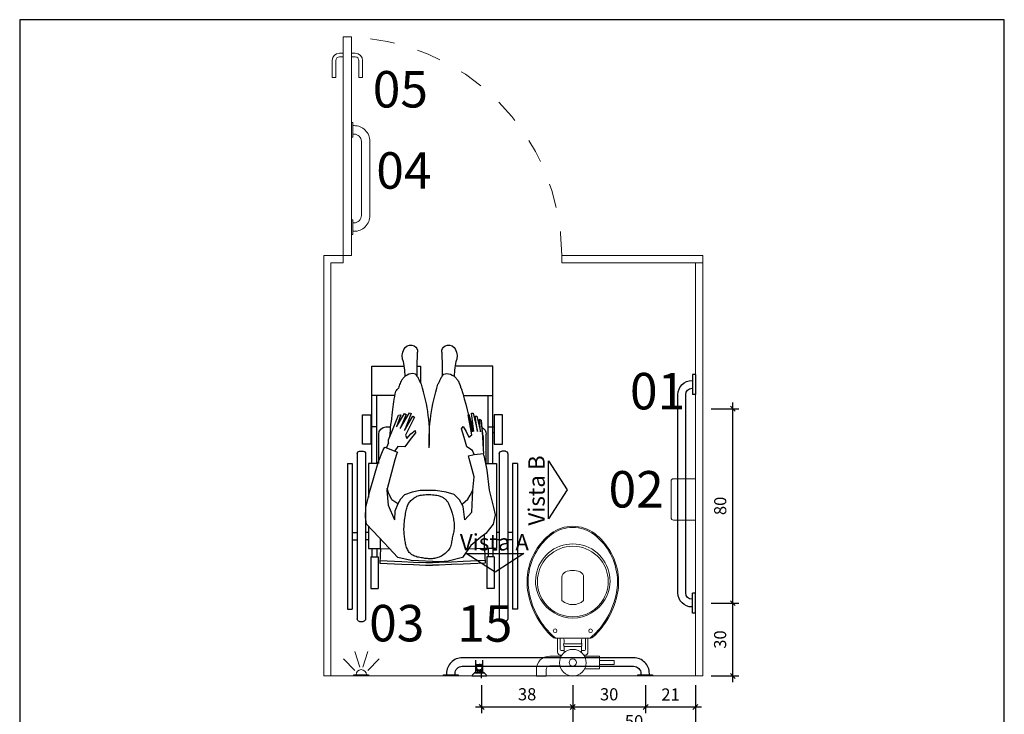
# Model space of a CAD drawing. Units: millimetres. Extents: x 43082 to 43233, y -1280 to -1036.
# Drawn here: x 43119 to 43123, y -1080 to -1077 of the extents above; entities that cross this region are included whole.
import ezdxf

# ---------------------------------------------------------------- set-up
doc = ezdxf.new("R2010")
doc.units = ezdxf.units.MM
for name, pattern in [('CONTINUO', [0]), ('HIDDEN', [0.375, 0.25, -0.125]), ('HIDDEN2', [0.1875, 0.125, -0.0625])]:
    doc.linetypes.add(name, pattern=pattern)
for name, color, linetype, lineweight in [('Acessibilidade', 150, 'Continuous', 9), ('AR-LAYOUT', 253, 'Continuous', 0), ('ARQ_LAY_HID', 253, 'Continuous', 0), ('PROJECAO', 4, 'HIDDEN2', 5)]:
    doc.layers.add(name, color=color, linetype=linetype, lineweight=lineweight)
for name, color, linetype in [('AR-LAY-HID', 1, 'Continuous'), ('AR-LAY-HUM', 150, 'Continuous'), ('COTA', 13, 'Continuous'), ('Texto', 7, 'Continuous')]:
    doc.layers.add(name, color=color, linetype=linetype)
doc.styles.add('030', font='arial.ttf', dxfattribs={"height": 0.3})
doc.styles.add('ARIAL', font='techl___.ttf')
doc.dimstyles.new('Esc 25 HP', dxfattribs={"dimscale": 1, "dimtxt": 0.05, "dimasz": 0.02, "dimexe": 0.025, "dimexo": 0.02, "dimgap": 0.02, "dimtad": 1, "dimdec": 0, "dimlfac": 100, "dimzin": 9, "dimdsep": 46, "dimtxsty": 'ARIAL', "dimblk": 'OBLIQUE', "dimcen": 0.01, "dimdle": 0.025, "dimclrd": 1, "dimclre": 1, "dimclrt": 7, "dimadec": 0, "dimazin": 2, "dimtfac": 1, "dimtdec": 0, "dimtmove": 1, "dimatfit": 2, "dimfxl": 0.4, "dimfxlon": 1, "dimlwd": -1, "dimlwe": -1, "dimarcsym": 0})

# ---------------------------------------------------------------- blocks, each defined once
blk = doc.blocks.new('A$C01135DB4')
for p, q in [((0.0366, 0.5893), (0.0366, 0.6165)), ((0.0766, 0.6165), (0.0366, 0.6165)), ((0.0766, 0.5893), (0.0766, 0.6165)), ((0.1332, 0.5743), (0.0916, 0.5743)), ((0.2356, 0.5863), (0.2966, 0.5863)), ((0.2966, 0.5863), (0.2966, 0.5343)), ((0.2966, 0.5686), (0.3569, 0.5686)), ((0.2966, 0.5521), (0.2966, 0.5686)), ((0.3569, 0.5686), (0.3569, 0.5521)), ((0.139, 0.5343), (0.0916, 0.5343)), ((0.2966, 0.5343), (0.2342, 0.5343)), ((0.3569, 0.5521), (0.2966, 0.5521)), ((0.1515, 0.4942), (0.1515, 0.5194)), ((0.2216, 0.4941), (0.2216, 0.5194))]:
    blk.add_line(p, q)
at = {"linetype": 'Continuous'}
for p, q in [((0.1417, 0.53), (0.135, 0.53)), ((0.238, 0.53), (0.2315, 0.53)), ((0.124, 0.518), (0.124, 0.46)), ((0.134, 0.504), (0.134, 0.46)), ((0.1515, 0.5115), (0.1415, 0.5115)), ((0.155, 0.495), (0.1865, 0.495)), ((0.218, 0.495), (0.1865, 0.495)), ((0.2315, 0.5115), (0.2216, 0.5115)), ((0.239, 0.46), (0.239, 0.504)), ((0.249, 0.46), (0.249, 0.518)), ((0.1172, 0.46), (0.112, 0.46)), ((0.124, 0.46), (0.1172, 0.46)), ((0.124, 0.46), (0.1865, 0.46)), ((0.1505, 0.468), (0.1505, 0.479)), ((0.1865, 0.4835), (0.151, 0.4835)), ((0.222, 0.4835), (0.1865, 0.4835)), ((0.249, 0.46), (0.1865, 0.46)), ((0.2225, 0.468), (0.2225, 0.479)), ((0.2558, 0.46), (0.249, 0.46)), ((0.261, 0.46), (0.2558, 0.46)), ((0.142, 0.306), (0.142, 0.21)), ((0.231, 0.21), (0.231, 0.306)), ((0.1865, 0.0045), (0.1865, 0.0045))]:
    blk.add_line(p, q, dxfattribs=at)
blk.add_circle((0.1866, 0.5616), 0.0549)
for centre, radius in [((0.1861, 0.561), 0.015), ((0.1135, 0.43), 0.0075), ((0.2595, 0.43), 0.0075)]:
    blk.add_circle(centre, radius, dxfattribs=at)
for radius in [0.055, 0.015]:
    blk.add_arc((0.0916, 0.5893), radius, 180, 270)
for centre, radius, start, end in [((0.1358, 0.5183), 0.0118, 93.6802, 181.2989), ((0.2372, 0.5183), 0.0118, 358.7011, 86.3198), ((0.1413, 0.5042), 0.00728, 88.275, 181.725), ((0.1618, 0.4874), 0.0131, 160.6125, 199.6582), ((0.1549, 0.4895), 0.00592, 133.936, 157.4016), ((0.1548, 0.4883), 0.00666, 87.9572, 126.1023), ((0.2182, 0.4883), 0.00666, 53.8977, 92.0428), ((0.2181, 0.4895), 0.00592, 22.5984, 46.064), ((0.2112, 0.4874), 0.0131, 340.3418, 19.3875), ((0.2317, 0.5042), 0.00728, 358.275, 91.725), ((0.3187, 0.2187), 0.3204, 131.9479, 145.5381), ((0.3187, 0.2187), 0.3159, 130.7546, 145.5359), ((0.1117, 0.4499), 0.0102, 88.3086, 135.2439), ((0.1184, 0.4506), 0.00945, 96.988, 128.6516), ((0.1422, 0.4683), 0.00832, 274.718, 357.9851), ((0.1386, 0.4782), 0.0119, 4.0521, 24.0204), ((0.2344, 0.4782), 0.0119, 155.9796, 175.9479), ((0.2308, 0.4683), 0.00832, 182.0149, 265.282), ((0.2546, 0.4506), 0.00945, 51.3484, 83.012), ((0.0543, 0.2187), 0.3159, 34.4641, 49.2454), ((0.2613, 0.4499), 0.0102, 44.7561, 91.6914), ((0.0543, 0.2187), 0.3204, 34.4619, 48.0521), ((0.3319, 0.2118), 0.3307, 145.8497, 172.7065), ((0.3319, 0.2118), 0.3352, 145.8476, 164.7475), ((0.1872, 0.2236), 0.1544, 90.2488, 150.3441), ((0.1862, 0.2274), 0.1456, 89.8878, 150.0886), ((0.1858, 0.2236), 0.1544, 29.6559, 89.7512), ((0.1868, 0.2274), 0.1456, 29.9114, 90.1122), ((0.0411, 0.2118), 0.3307, 7.2935, 34.1503), ((0.0411, 0.2118), 0.3352, 15.2525, 34.1524), ((0.2414, 0.2298), 0.2433, 163.2378, 187.0453), ((0.1789, 0.2264), 0.1458, 149.7019, 190.4456), ((0.1859, 0.2279), 0.1451, 150.1948, 191.0664), ((0.1865, 0.2542), 0.0683, 49.3118, 130.6882), ((0.1871, 0.2279), 0.1451, 348.9336, 29.8052), ((0.1941, 0.2264), 0.1458, 349.5544, 30.2981), ((0.1316, 0.2298), 0.2433, 352.9547, 16.7622), ((0.2414, 0.2298), 0.2388, 174.2407, 187.0506), ((0.1316, 0.2298), 0.2388, 352.9494, 5.7593), ((0.1661, 0.2096), 0.0241, 179.1095, 246.4896), ((0.2069, 0.2096), 0.0241, 293.5104, 0.8905), ((0.2464, 0.228), 0.248, 186.483, 211.073), ((0.2464, 0.228), 0.2435, 186.4778, 211.0674), ((0.1897, 0.2273), 0.1566, 190.028, 228.7776), ((0.1846, 0.2269), 0.1437, 190.8079, 226.9265), ((0.1865, 0.2666), 0.0846, 249.2223, 290.7777), ((0.1884, 0.2269), 0.1437, 313.0735, 349.1921), ((0.1833, 0.2273), 0.1566, 311.2224, 349.972), ((0.1266, 0.228), 0.2435, 328.9326, 353.5222), ((0.1266, 0.228), 0.248, 328.927, 353.517), ((0.1849, 0.2247), 0.1422, 226.2284, 270.6636), ((0.1881, 0.2247), 0.1422, 269.3364, 313.7716), ((0.2621, 0.2408), 0.2681, 211.6809, 231.8397), ((0.2621, 0.2408), 0.2636, 211.6861, 231.8298), ((0.1864, 0.2257), 0.1532, 229.3363, 270.0547), ((0.1866, 0.2257), 0.1532, 269.9453, 310.6637), ((0.1109, 0.2408), 0.2636, 308.1702, 328.3139), ((0.1109, 0.2408), 0.2681, 308.1603, 328.3191), ((0.1862, 0.149), 0.149, 233.0019, 270.1282), ((0.1862, 0.149), 0.1445, 233.02, 270.1282), ((0.1868, 0.149), 0.1445, 269.8718, 306.98), ((0.1868, 0.149), 0.149, 269.8718, 306.9981)]:
    blk.add_arc(centre, radius, start, end, dxfattribs=at)
blk = doc.blocks.new('BARRASEGU')
at = {"color": 150}
for p, q in [((0, 0), (-1.2, 0)), ((-1.2, -2.5), (-1.4, -2.5)), ((-1.2, 0), (-1.2, -8.2)), ((0, 0), (0, -8.2)), ((-1.2, -5.7), (-1.4, -5.7)), ((-7.2, -8.3), (-7.2, -89.9)), ((-4, -8.3), (-4, -89.9)), ((0, -8.2), (-1.2, -8.2)), ((-1.2, -92.5), (-1.4, -92.5)), ((-1.2, -98.2), (-1.2, -90)), ((0, -90), (-1.2, -90)), ((0, -98.2), (0, -90)), ((-1.2, -95.7), (-1.4, -95.7)), ((0, -98.2), (-1.2, -98.2))]:
    blk.add_line(p, q, dxfattribs=at)
for centre, radius, start, end in [((-1.4, -8.3), 5.8, 90, 180), ((-1.4, -8.3), 2.6, 90, 180), ((-1.4, -89.9), 5.8, 180, 270), ((-1.4, -89.9), 2.6, 180, 270)]:
    blk.add_arc(centre, radius, start, end, dxfattribs=at)
blk = doc.blocks.new('A$C2C39191A')
for p, q in [((0.1011, 0.8008), (0.1011, 0.9642)), ((0.5989, 0.8008), (0.5989, 0.9642)), ((0.1211, 0.8008), (0.1211, 0.93)), ((0.5789, 0.8008), (0.5789, 0.93)), ((0.1011, 0.8008), (0.0966, 0.8008)), ((0.1011, 0.7778), (0.0966, 0.7778)), ((0.1011, 0.65), (0.1011, 0.8008)), ((0.1211, 0.8008), (0.1011, 0.8008)), ((0.1211, 0.65), (0.1211, 0.8008)), ((0.1286, 0.65), (0.1286, 0.77)), ((0.1673, 0.8), (0.1689, 0.8)), ((0.1822, 0.8), (0.1849, 0.8)), ((0.5414, 0.8), (0.5218, 0.8)), ((0.5714, 0.65), (0.5714, 0.77)), ((0.5789, 0.65), (0.5789, 0.8008)), ((0.5789, 0.8008), (0.5989, 0.8008)), ((0.5989, 0.65), (0.5989, 0.8008)), ((0.5989, 0.8008), (0.6034, 0.8008)), ((0.5989, 0.7778), (0.6034, 0.7778)), ((0.04, 0.69), (0.04, 0.01)), ((0.05, 0.7), (0.065, 0.7)), ((0.075, 0.69), (0.075, 0.01)), ((0.625, 0.69), (0.625, 0.01)), ((0.65, 0.7), (0.635, 0.7)), ((0.66, 0.69), (0.66, 0.01)), ((0, 0.65), (0, 0.05)), ((0, 0.65), (0.02, 0.65)), ((0.02, 0.65), (0.02, 0.05)), ((0.68, 0.65), (0.68, 0.05)), ((0.7, 0.65), (0.68, 0.65)), ((0.7, 0.65), (0.7, 0.05)), ((0.02, 0.365), (0.04, 0.365)), ((0.075, 0.365), (0.0861, 0.365)), ((0.6139, 0.365), (0.625, 0.365)), ((0.68, 0.365), (0.66, 0.365)), ((0.02, 0.335), (0.04, 0.335)), ((0.075, 0.335), (0.0861, 0.335)), ((0.6139, 0.335), (0.625, 0.335)), ((0.68, 0.335), (0.66, 0.335)), ((0.1011, 0.3), (0.1011, 0.2657)), ((0.1211, 0.3), (0.1211, 0.2657)), ((0.1361, 0.3), (0.1333, 0.2401)), ((0.5639, 0.3), (0.5667, 0.2401)), ((0.5789, 0.3), (0.5789, 0.2657)), ((0.5989, 0.3), (0.5989, 0.2657)), ((0.0961, 0.2657), (0.0961, 0.1357)), ((0.0961, 0.2657), (0.1261, 0.2657)), ((0.1261, 0.2657), (0.1261, 0.1357)), ((0.5739, 0.2657), (0.5739, 0.1357)), ((0.6039, 0.2657), (0.5739, 0.2657)), ((0.6039, 0.2657), (0.6039, 0.1357)), ((0.0961, 0.1357), (0.1261, 0.1357)), ((0.6039, 0.1357), (0.5739, 0.1357)), ((0, 0.05), (0.02, 0.05)), ((0.7, 0.05), (0.68, 0.05)), ((0.05, 0), (0.065, 0)), ((0.65, 0), (0.635, 0))]:
    blk.add_line(p, q)
for points in [[(0.2232, 0.93), (0.1011, 0.93), (0.1011, 1.05), (0.2554, 1.05)], [(0.4128, 1.05), (0.3989, 1.05), (0.3989, 0.9819)], [(0.5046, 0.93), (0.5989, 0.93), (0.5989, 1.05), (0.4676, 1.05)], [(0.18, 0.7819), (0.1889, 0.8566), (0.1826, 0.8563), (0.1643, 0.7811), (0.1743, 0.8446), (0.168, 0.8443), (0.1517, 0.7804), (0.1566, 0.8325), (0.1496, 0.8284), (0.144, 0.7592), (0.1419, 0.7092), (0.1397, 0.6906)], [(0.5313, 0.7341), (0.5311, 0.7464), (0.5139, 0.7866), (0.4894, 0.848), (0.4808, 0.8497), (0.4976, 0.7999), (0.4646, 0.8548), (0.4576, 0.8517), (0.4835, 0.7935), (0.445, 0.8584), (0.4379, 0.8552), (0.4658, 0.7856), (0.431, 0.8438), (0.4239, 0.8406), (0.4239, 0.8406)], [(0.142, 0.7612), (0.1496, 0.8284)], [(0.1784, 0.6872), (0.1854, 0.7032), (0.2081, 0.7186), (0.2192, 0.7567), (0.2299, 0.7924), (0.2234, 0.8024), (0.2108, 0.7812), (0.1997, 0.7576), (0.1884, 0.7673), (0.2034, 0.8498)], [(0.18, 0.7819), (0.1984, 0.8504), (0.2034, 0.8498)], [(0.4239, 0.8406), (0.4608, 0.7667), (0.4551, 0.753), (0.4388, 0.7712), (0.4206, 0.7858), (0.4205, 0.776), (0.4421, 0.7484), (0.4636, 0.7187), (0.4929, 0.7189), (0.5055, 0.7011)], [(0.142, 0.7612), (0.1419, 0.7092)], [(0.5313, 0.7341), (0.5398, 0.7149)], [(0.1384, 0.683), (0.14, 0.6904)], [(0.2012, 0.6806), (0.1784, 0.6872), (0.14, 0.6904)], [(0.6255, 0.4291), (0.6238, 0.469), (0.6064, 0.5402), (0.5737, 0.6538), (0.553, 0.7054), (0.5456, 0.7172), (0.5456, 0.7172), (0.494, 0.6966), (0.4969, 0.6907), (0.5043, 0.6641), (0.5384, 0.54), (0.5326, 0.4776), (0.5061, 0.4177)], [(0.1315, 0.65), (0.0861, 0.65), (0.0861, 0.3), (0.1361, 0.3), (0.1361, 0.3566)], [(0.1384, 0.683), (0.1256, 0.6219), (0.1256, 0.6219), (0.1161, 0.5402), (0.0987, 0.469), (0.0926, 0.4378), (0.1008, 0.3995), (0.13, 0.3609), (0.1511, 0.3458), (0.1921, 0.3123), (0.2268, 0.2621), (0.2859, 0.2473), (0.3183, 0.2449)], [(0.2164, 0.4177), (0.1879, 0.4495), (0.1841, 0.54), (0.1779, 0.5948), (0.1984, 0.6705)], [(0.1984, 0.6705), (0.2012, 0.6806)], [(0.5748, 0.65), (0.6139, 0.65), (0.6139, 0.5095)], [(0.2268, 0.4841), (0.204, 0.5023), (0.1946, 0.5197), (0.1841, 0.5393)], [(0.2164, 0.4177), (0.2241, 0.4731), (0.2385, 0.5004), (0.2601, 0.5219), (0.2931, 0.532), (0.3377, 0.5391), (0.4009, 0.5391), (0.434, 0.532), (0.4656, 0.5205), (0.4814, 0.5033), (0.4931, 0.4841), (0.5044, 0.453), (0.5061, 0.4177)], [(0.4931, 0.4841), (0.5169, 0.4996), (0.5316, 0.5291), (0.536, 0.5484)], [(0.3183, 0.2449), (0.4376, 0.251), (0.4931, 0.2621), (0.5301, 0.3028), (0.5714, 0.3458), (0.6217, 0.3995), (0.6255, 0.4291)], [(0.6139, 0.3912), (0.6139, 0.3), (0.5639, 0.3), (0.5639, 0.338)], [(0.1361, 0.3), (0.2028, 0.2969)], [(0.5639, 0.3), (0.5259, 0.2982)], [(0.1338, 0.2501), (0.2242, 0.2458), (0.2719, 0.2442), (0.3222, 0.2417), (0.35, 0.2417)], [(0.5662, 0.2501), (0.4758, 0.2458), (0.4281, 0.2442), (0.3778, 0.2417), (0.35, 0.2417)], [(0.1333, 0.2401), (0.2238, 0.2358), (0.2715, 0.2342), (0.3219, 0.2317), (0.35, 0.2317)], [(0.5667, 0.2401), (0.4762, 0.2358), (0.4285, 0.2342), (0.3781, 0.2317), (0.35, 0.2317)]]:
    blk.add_lwpolyline(points)
for points in [[(0.363, 0.7142, 0.086034), (0.3273, 0.9761, -0.00131), (0.3257, 0.979, -0.002825), (0.3227, 0.9845, -0.010562), (0.3167, 0.9966, 0.010182), (0.3104, 1.0091, 0.278338), (0.2927, 1.0198, 0.164441), (0.2611, 1.0091, 0.073015), (0.2506, 0.9983, 0.04986), (0.2395, 0.9793, 0.063529), (0.2341, 0.9619)], [(0.363, 0.7142, -0.093516), (0.3957, 0.9761, 0.00131), (0.3973, 0.979, 0.002825), (0.4003, 0.9845, 0.010562), (0.4063, 0.9966, -0.010182), (0.4126, 1.0091, -0.278338), (0.4303, 1.0198, -0.164441), (0.4619, 1.0091, -0.073015), (0.4724, 0.9983, -0.04986), (0.4835, 0.9793, -0.069778), (0.4892, 0.9601)], [(0.2341, 0.9619, 0.015471), (0.2322, 0.9601, 0.024512), (0.1862, 0.7802)], [(0.5254, 0.7598, 0.018169), (0.5142, 0.8604, 0.043897), (0.5008, 0.9469, 0.099673), (0.4892, 0.9601, 0.085441)]]:
    blk.add_lwpolyline(points, format="xyb")
for points in [[(0.0966, 0.7293), (0.0616, 0.7293), (0.0616, 0.8493), (0.0966, 0.8493)], [(0.6034, 0.7293), (0.6384, 0.7293), (0.6384, 0.8493), (0.6034, 0.8493)], [(0.4315, 0.2719), (0.4355, 0.2744), (0.4391, 0.2772), (0.4424, 0.2802), (0.4454, 0.2836), (0.4481, 0.2872), (0.4506, 0.2911), (0.4527, 0.2953), (0.4547, 0.2997), (0.4564, 0.3044), (0.4579, 0.3093), (0.4593, 0.3144), (0.4605, 0.3196), (0.4615, 0.325), (0.4625, 0.3304), (0.4634, 0.3358), (0.4642, 0.3413), (0.4649, 0.3467), (0.4656, 0.3521), (0.4662, 0.3577), (0.4666, 0.3633), (0.467, 0.3691), (0.4672, 0.3751), (0.4672, 0.3813), (0.467, 0.3879), (0.4667, 0.3948), (0.4661, 0.4019), (0.4654, 0.4092), (0.4646, 0.4165), (0.4636, 0.4238), (0.4626, 0.4309), (0.4615, 0.4378), (0.4605, 0.4442), (0.4594, 0.4503), (0.4582, 0.4559), (0.4571, 0.4611), (0.4558, 0.466), (0.4544, 0.4706), (0.4528, 0.4749), (0.451, 0.479), (0.449, 0.483), (0.4467, 0.4868), (0.4442, 0.4904), (0.4415, 0.4939), (0.4386, 0.4972), (0.4354, 0.5004), (0.4321, 0.5033), (0.4287, 0.506), (0.4252, 0.5085), (0.4215, 0.5108), (0.4177, 0.5129), (0.4137, 0.5147), (0.4094, 0.5163), (0.4049, 0.5177), (0.4, 0.5189), (0.3948, 0.5199), (0.3891, 0.5206), (0.3829, 0.5212), (0.3764, 0.5216), (0.3697, 0.5217), (0.3628, 0.5217), (0.3561, 0.5215), (0.3495, 0.5212), (0.3432, 0.5206), (0.3373, 0.5199), (0.332, 0.519), (0.3271, 0.518), (0.3228, 0.5168), (0.3189, 0.5155), (0.3153, 0.5141), (0.312, 0.5126), (0.309, 0.511), (0.3062, 0.5093), (0.3035, 0.5075), (0.301, 0.5057), (0.2986, 0.5037), (0.2964, 0.5017), (0.2942, 0.4996), (0.2922, 0.4974), (0.2903, 0.495), (0.2885, 0.4926), (0.2869, 0.49), (0.2853, 0.4872), (0.2837, 0.4844), (0.2823, 0.4814), (0.2809, 0.4783), (0.2795, 0.4751), (0.2781, 0.4718), (0.2768, 0.4684), (0.2755, 0.4649), (0.2741, 0.4612), (0.2728, 0.4574), (0.2715, 0.4534), (0.2702, 0.4491), (0.2689, 0.4446), (0.2676, 0.4398), (0.2663, 0.4346), (0.2651, 0.4291), (0.2639, 0.4233), (0.2628, 0.4173), (0.2618, 0.4112), (0.2611, 0.4049), (0.2606, 0.3987), (0.2604, 0.3926), (0.2605, 0.3866), (0.261, 0.3808), (0.2617, 0.3752), (0.2627, 0.3698), (0.2639, 0.3645), (0.2651, 0.3593), (0.2664, 0.3541), (0.2676, 0.3489), (0.2687, 0.3437), (0.2696, 0.3384), (0.2703, 0.3331), (0.2711, 0.3278), (0.272, 0.3225), (0.2731, 0.3172), (0.2745, 0.3119), (0.2764, 0.3068), (0.2787, 0.3017), (0.2816, 0.2968), (0.2851, 0.292), (0.289, 0.2874), (0.2933, 0.2831), (0.2979, 0.279), (0.3027, 0.2753), (0.3077, 0.2719), (0.3127, 0.2689), (0.3176, 0.2663), (0.3225, 0.2641), (0.3274, 0.2623), (0.3323, 0.2609), (0.3372, 0.2597), (0.342, 0.2589), (0.3469, 0.2583), (0.3517, 0.2579), (0.3565, 0.2577), (0.3614, 0.2577), (0.3662, 0.2579), (0.3711, 0.2583), (0.3761, 0.2587), (0.3811, 0.2593), (0.3862, 0.26), (0.3914, 0.2608), (0.3967, 0.2616), (0.402, 0.2625), (0.4073, 0.2636), (0.4125, 0.2648), (0.4176, 0.2662), (0.4225, 0.2679), (0.4271, 0.2698)]]:
    blk.add_lwpolyline(points, close=True)
for centre, radius, start, end in [((0.2832, 1.1084), 0.0291, 59.3, 139.6246), ((0.4398, 1.1084), 0.0291, 40.3754, 120.7), ((0.3155, 1.0921), 0.0667, 172.5104, 192.2615), ((0.3, 1.0941), 0.0511, 139.6246, 172.5104), ((0.2837, 1.1092), 0.0282, 357.2638, 59.3), ((1.7929, 1.0371), 1.4828, 177.2638, 181.0823), ((0.4393, 1.1092), 0.0282, 120.7, 182.7362), ((-1.07, 1.0371), 1.4828, 358.9177, 2.7362), ((0.423, 1.0941), 0.0511, 7.4896, 40.3754), ((0.4075, 1.0921), 0.0667, 347.7385, 7.4896), ((-0.1783, 0.9848), 0.4386, 3.0266, 12.2615), ((0.9013, 0.9848), 0.4386, 167.7385, 176.9734), ((0.1586, 0.77), 0.03, 112.4657, 180), ((0.1586, 0.77), 0.03, 93.7148, 99.8447), ((0.5414, 0.77), 0.03, 0, 90), ((0.05, 0.69), 0.01, 90, 180), ((0.065, 0.69), 0.01, 0, 90), ((0.635, 0.69), 0.01, 90, 180), ((0.65, 0.69), 0.01, 0, 90), ((0.05, 0.01), 0.01, 180, 270), ((0.065, 0.01), 0.01, 270, 0), ((0.635, 0.01), 0.01, 180, 270), ((0.65, 0.01), 0.01, 270, 0)]:
    blk.add_arc(centre, radius, start, end)
blk = doc.blocks.new('BARRAPORT')
at = {"color": 150}
for points in [[(277.5137, -10.1139), (277.4537, -10.1139), (277.4537, -10.1189), (277.5137, -10.1189)], [(277.9137, -10.1139), (277.8537, -10.1139), (277.8537, -10.1189), (277.9137, -10.1189)]]:
    blk.add_lwpolyline(points, close=True, dxfattribs=at)
blk.add_lwpolyline([(277.8362, -10.1889), (277.5312, -10.1889, -0.414214), (277.4662, -10.1239), (277.4662, -10.1189), (277.5012, -10.1189), (277.5012, -10.1239, 0.414214), (277.5312, -10.1539), (277.8362, -10.1539, 0.414214), (277.8662, -10.1239), (277.8662, -10.1189), (277.9012, -10.1189), (277.9012, -10.1239, -0.414214)], format="xyb", close=True, dxfattribs=at)
blk = doc.blocks.new('A$C0DE7340B')
at = {"layer": 'Acessibilidade', "ltscale": 15}
for p, q in [((0.0232, -0.0983), (0.0713, -0.0517)), ((0.0367, -0.1188), (0.1003, -0.0983)), ((0.0232, -0.1512), (0.0713, -0.1979)), ((0.0367, -0.1308), (0.1003, -0.1512))]:
    blk.add_line(p, q, dxfattribs=at)
blk.add_arc((0.005, -0.1248), 0.0213, 270, 90, dxfattribs=at)
at = {"layer": 'AR-LAY-HID', "color": 150}
blk.add_lwpolyline([(0, -0.1548), (0, -0.0948), (0.005, -0.0948), (0.005, -0.1548)], close=True, dxfattribs=at)
blk = doc.blocks.new('_OBLIQUE')
at = {"color": 0, "linetype": 'ByBlock'}
blk.add_line((-0.5, -0.5), (0.5, 0.5), dxfattribs=at)
blk = doc.blocks.new('*D89')
at = {"color": 1, "transparency": 16777216}
for p, q in [((43121.4184, -1079.8902), (43121.4184, -1080.0052)), ((43121.6234, -1079.8902), (43121.6234, -1080.0052)), ((43121.6484, -1079.9802), (43121.3934, -1079.9802))]:
    blk.add_line(p, q, dxfattribs=at)
at = {"layer": 'DEFPOINTS', "color": 0, "transparency": 16777216}
for p in [(43121.4184, -1079.7187), (43121.6234, -1079.7187), (43121.4184, -1079.9802)]:
    blk.add_point(p, dxfattribs=at)
at = {"color": 1, "transparency": 16777216, "xscale": 0.01999999999999998, "yscale": 0.01999999999999998, "zscale": 0.01999999999999998, "rotation": 180}
blk.add_blockref('_OBLIQUE', (43121.4184, -1079.9802), dxfattribs=at)
at = {"color": 1, "transparency": 16777216, "xscale": 0.01999999999999998, "yscale": 0.01999999999999998, "zscale": 0.01999999999999998}
blk.add_blockref('_OBLIQUE', (43121.6234, -1079.9802), dxfattribs=at)
at = {"color": 7, "transparency": 16777216, "insert": (43121.5209, -1079.9349), "char_height": 0.05, "attachment_point": 5, "style": 'ARIAL'}
blk.add_mtext('21', dxfattribs=at)
blk = doc.blocks.new('*D90')
at = {"color": 1, "transparency": 16777216}
for p, q in [((43121.1184, -1080.0004), (43121.1184, -1080.1154)), ((43121.6234, -1080.0004), (43121.6234, -1080.1154)), ((43121.6484, -1080.0904), (43121.0934, -1080.0904))]:
    blk.add_line(p, q, dxfattribs=at)
at = {"layer": 'DEFPOINTS', "color": 0, "transparency": 16777216}
for p in [(43121.1184, -1079.7187), (43121.6234, -1079.7187), (43121.1184, -1080.0904)]:
    blk.add_point(p, dxfattribs=at)
at = {"color": 1, "transparency": 16777216, "xscale": 0.01999999999999998, "yscale": 0.01999999999999998, "zscale": 0.01999999999999998, "rotation": 180}
blk.add_blockref('_OBLIQUE', (43121.1184, -1080.0904), dxfattribs=at)
at = {"color": 1, "transparency": 16777216, "xscale": 0.01999999999999998, "yscale": 0.01999999999999998, "zscale": 0.01999999999999998}
blk.add_blockref('_OBLIQUE', (43121.6234, -1080.0904), dxfattribs=at)
at = {"color": 7, "transparency": 16777216, "insert": (43121.3709, -1080.0449), "char_height": 0.05, "attachment_point": 5, "style": 'ARIAL'}
blk.add_mtext('50', dxfattribs=at)
blk = doc.blocks.new('*D91')
at = {"color": 1, "transparency": 16777216}
for p, q in [((43121.1184, -1079.8902), (43121.1184, -1080.0052)), ((43121.4184, -1079.8902), (43121.4184, -1080.0052)), ((43121.4434, -1079.9802), (43121.0934, -1079.9802))]:
    blk.add_line(p, q, dxfattribs=at)
at = {"layer": 'DEFPOINTS', "color": 0, "transparency": 16777216}
for p in [(43121.1184, -1079.7002), (43121.4184, -1079.7187), (43121.1184, -1079.9802)]:
    blk.add_point(p, dxfattribs=at)
at = {"color": 1, "transparency": 16777216, "xscale": 0.01999999999999998, "yscale": 0.01999999999999998, "zscale": 0.01999999999999998, "rotation": 180}
blk.add_blockref('_OBLIQUE', (43121.1184, -1079.9802), dxfattribs=at)
at = {"color": 1, "transparency": 16777216, "xscale": 0.01999999999999998, "yscale": 0.01999999999999998, "zscale": 0.01999999999999998}
blk.add_blockref('_OBLIQUE', (43121.4184, -1079.9802), dxfattribs=at)
at = {"color": 7, "transparency": 16777216, "insert": (43121.2684, -1079.9341), "char_height": 0.05, "attachment_point": 5, "style": 'ARIAL'}
blk.add_mtext('30', dxfattribs=at)
blk = doc.blocks.new('*D92')
at = {"color": 1, "transparency": 16777216}
for p, q in [((43121.6876, -1079.5523), (43121.8026, -1079.5523)), ((43121.7776, -1079.8773), (43121.7776, -1079.5273)), ((43121.6876, -1079.8523), (43121.8026, -1079.8523))]:
    blk.add_line(p, q, dxfattribs=at)
at = {"layer": 'DEFPOINTS', "color": 0, "transparency": 16777216}
for p in [(43121.5139, -1079.5523), (43121.7776, -1079.5523), (43121.5139, -1079.8523)]:
    blk.add_point(p, dxfattribs=at)
at = {"color": 1, "transparency": 16777216, "xscale": 0.01999999999999998, "yscale": 0.01999999999999998, "zscale": 0.01999999999999998}
for p, rotation in [((43121.7776, -1079.5523), 90), ((43121.7776, -1079.8523), 270)]:
    blk.add_blockref('_OBLIQUE', p, dxfattribs=dict(at, rotation=rotation))
at = {"color": 7, "transparency": 16777216, "insert": (43121.7315, -1079.7023), "char_height": 0.05, "attachment_point": 5, "rotation": 90, "style": 'ARIAL'}
blk.add_mtext('30', dxfattribs=at)
blk = doc.blocks.new('*D93')
at = {"color": 1, "transparency": 16777216}
for p, q in [((43121.7776, -1079.5773), (43121.7776, -1078.7273)), ((43121.6876, -1078.7523), (43121.8026, -1078.7523)), ((43121.6876, -1079.5523), (43121.8026, -1079.5523))]:
    blk.add_line(p, q, dxfattribs=at)
at = {"layer": 'DEFPOINTS', "color": 0, "transparency": 16777216}
for p in [(43121.5089, -1078.7523), (43121.7776, -1078.7523), (43121.5139, -1079.5523)]:
    blk.add_point(p, dxfattribs=at)
at = {"color": 1, "transparency": 16777216, "xscale": 0.01999999999999998, "yscale": 0.01999999999999998, "zscale": 0.01999999999999998}
for p, rotation in [((43121.7776, -1078.7523), 90), ((43121.7776, -1079.5523), 270)]:
    blk.add_blockref('_OBLIQUE', p, dxfattribs=dict(at, rotation=rotation))
at = {"color": 7, "transparency": 16777216, "insert": (43121.7319, -1079.1523), "char_height": 0.05, "attachment_point": 5, "rotation": 90, "style": 'ARIAL'}
blk.add_mtext('80', dxfattribs=at)

msp = doc.modelspace()

# ---------------------------------------------------------------- linework, layer by layer
at = {"layer": 'Acessibilidade', "color": 150}
for p, q in [((43120.1734, -1077.2893), (43120.1584, -1077.2893)), ((43120.2086, -1077.2893), (43120.2236, -1077.2893)), ((43120.1284, -1077.3192), (43120.1283, -1077.3892)), ((43120.1434, -1077.3192), (43120.1433, -1077.3892)), ((43120.1734, -1077.3043), (43120.1584, -1077.3043)), ((43120.2086, -1077.3043), (43120.2236, -1077.3043)), ((43120.2386, -1077.3193), (43120.2385, -1077.3893)), ((43120.2536, -1077.3193), (43120.2535, -1077.3893)), ((43120.1433, -1077.3892, 0.2), (43120.1283, -1077.3892, 0.2)), ((43120.2385, -1077.3893, 0.2), (43120.2535, -1077.3893, 0.2))]:
    msp.add_line(p, q, dxfattribs=at)
at = {"layer": 'Acessibilidade', "ltscale": 15}
msp.add_line((43120.0934, -1079.8523), (43121.6534, -1079.8523), dxfattribs=at)
at = {"layer": 'Acessibilidade', "linetype": 'Continuous'}
msp.add_lwpolyline([(43121.5334, -1079.2107), (43121.6234, -1079.2107), (43121.6234, -1079.0407), (43121.5334, -1079.0407, 0.414214), (43121.5234, -1079.0507), (43121.5234, -1079.2007, 0.414214), (43121.5334, -1079.2107)], format="xyb", dxfattribs=at)
at = {"layer": 'Acessibilidade', "color": 150}
for centre, radius, start, end in [((43120.1584, -1077.3193), 0.03, 89.9546, 179.9546), ((43120.2236, -1077.3193), 0.03, 359.9546, 89.9546), ((43120.1584, -1077.3193), 0.015, 89.9546, 179.9546), ((43120.2236, -1077.3193), 0.015, 359.9546, 89.9546)]:
    msp.add_arc(centre, radius, start, end, dxfattribs=at)
at = {"layer": 'AR-LAY-HID', "color": 150}
for p, q in [((43120.719, -1079.8368), (43120.719, -1079.7873)), ((43120.7306, -1079.805), (43120.7337, -1079.8046)), ((43120.7369, -1079.805), (43120.7337, -1079.8046)), ((43120.7484, -1079.8368), (43120.7484, -1079.7873)), ((43120.7042, -1079.8483), (43120.7123, -1079.8402)), ((43120.7134, -1079.8398), (43120.7541, -1079.8398)), ((43120.7189, -1079.8368), (43120.7485, -1079.8368)), ((43120.7206, -1079.8173), (43120.7212, -1079.8173)), ((43120.7214, -1079.8156), (43120.7215, -1079.8147)), ((43120.7215, -1079.8199), (43120.7214, -1079.8189)), ((43120.7215, -1079.8138), (43120.7227, -1079.8109)), ((43120.7215, -1079.8207), (43120.7215, -1079.8138)), ((43120.7227, -1079.8236), (43120.7215, -1079.8207)), ((43120.7227, -1079.8109), (43120.7247, -1079.8084)), ((43120.7247, -1079.8261), (43120.7227, -1079.8236)), ((43120.7247, -1079.8084), (43120.7248, -1079.8083)), ((43120.7248, -1079.8262), (43120.7247, -1079.8261)), ((43120.7248, -1079.8083), (43120.7305, -1079.805)), ((43120.7276, -1079.8278), (43120.7248, -1079.8262)), ((43120.7261, -1079.8073), (43120.7268, -1079.8069)), ((43120.7261, -1079.8073), (43120.7261, -1079.8073)), ((43120.7268, -1079.8276), (43120.7261, -1079.8272)), ((43120.7261, -1079.8272), (43120.7261, -1079.8272)), ((43120.7275, -1079.8064), (43120.7279, -1079.8062)), ((43120.7275, -1079.8064), (43120.7275, -1079.8064)), ((43120.7279, -1079.8283), (43120.7275, -1079.8281)), ((43120.7275, -1079.8281), (43120.7275, -1079.8281)), ((43120.7305, -1079.8295), (43120.7276, -1079.8278)), ((43120.729, -1079.8057), (43120.7291, -1079.8056)), ((43120.729, -1079.8057), (43120.729, -1079.8057)), ((43120.729, -1079.8288), (43120.729, -1079.8288)), ((43120.7291, -1079.8289), (43120.729, -1079.8288)), ((43120.7305, -1079.805), (43120.7306, -1079.805)), ((43120.7306, -1079.8295), (43120.7305, -1079.8295)), ((43120.7337, -1079.83), (43120.7306, -1079.8295)), ((43120.7337, -1079.83), (43120.7369, -1079.8295)), ((43120.737, -1079.805), (43120.7369, -1079.805)), ((43120.7369, -1079.8295), (43120.737, -1079.8295)), ((43120.7427, -1079.8083), (43120.737, -1079.805)), ((43120.737, -1079.8295), (43120.7399, -1079.8278)), ((43120.7385, -1079.8057), (43120.738, -1079.8055)), ((43120.738, -1079.829), (43120.7385, -1079.8288)), ((43120.7385, -1079.8288), (43120.7385, -1079.8288)), ((43120.74, -1079.8064), (43120.7392, -1079.806)), ((43120.7392, -1079.8285), (43120.74, -1079.8281)), ((43120.7399, -1079.8278), (43120.7427, -1079.8262)), ((43120.74, -1079.8064), (43120.74, -1079.8064)), ((43120.74, -1079.8281), (43120.74, -1079.8281)), ((43120.7414, -1079.8073), (43120.7412, -1079.8072)), ((43120.7412, -1079.8273), (43120.7414, -1079.8272)), ((43120.7421, -1079.808), (43120.742, -1079.8079)), ((43120.742, -1079.8266), (43120.7421, -1079.8265)), ((43120.7428, -1079.8084), (43120.7427, -1079.8083)), ((43120.7427, -1079.8262), (43120.7428, -1079.8261)), ((43120.7447, -1079.8109), (43120.7428, -1079.8084)), ((43120.7428, -1079.8261), (43120.7447, -1079.8236)), ((43120.7435, -1079.8612), (43120.7435, -1079.832)), ((43120.746, -1079.8138), (43120.7447, -1079.8109)), ((43120.7447, -1079.8236), (43120.746, -1079.8207)), ((43120.746, -1079.8207), (43120.746, -1079.8138)), ((43120.7461, -1079.8156), (43120.746, -1079.8147)), ((43120.746, -1079.8198), (43120.7461, -1079.8189)), ((43120.7461, -1079.8156), (43120.7461, -1079.8156)), ((43120.7461, -1079.8189), (43120.7461, -1079.8189)), ((43120.7462, -1079.8173), (43120.7469, -1079.8173)), ((43120.7633, -1079.8483), (43120.7552, -1079.8402)), ((43120.7037, -1079.8523), (43120.7637, -1079.8523)), ((43120.7637, -1079.8523), (43120.7637, -1079.8494))]:
    msp.add_line(p, q, dxfattribs=at)
for points in [[(43121.434, -1079.8473), (43121.434, -1079.8423, 0.414214), (43121.369, -1079.7773), (43120.664, -1079.7773, 0.414214), (43120.599, -1079.8423), (43120.599, -1079.8473)], [(43120.634, -1079.8473), (43120.634, -1079.8423, -0.414214), (43120.664, -1079.8123), (43121.369, -1079.8123, -0.414214), (43121.399, -1079.8423), (43121.399, -1079.8473)]]:
    msp.add_lwpolyline(points, format="xyb", dxfattribs=at)
for points in [[(43120.7245, -1079.8042), (43120.7241, -1079.8047), (43120.7237, -1079.8053), (43120.7234, -1079.8059), (43120.7232, -1079.8063), (43120.723, -1079.8066), (43120.7228, -1079.8069), (43120.7226, -1079.8074), (43120.7224, -1079.8079), (43120.7222, -1079.8084), (43120.7222, -1079.8085), (43120.7221, -1079.8086), (43120.7221, -1079.8087), (43120.7219, -1079.8092), (43120.7218, -1079.8096), (43120.7217, -1079.81), (43120.7215, -1079.8105), (43120.7214, -1079.8111), (43120.7212, -1079.8117), (43120.7211, -1079.812), (43120.7211, -1079.8123), (43120.721, -1079.8127), (43120.721, -1079.8129), (43120.7209, -1079.8132), (43120.7209, -1079.8134), (43120.7207, -1079.8147), (43120.7206, -1079.816), (43120.7206, -1079.8173)], [(43120.7469, -1079.8173), (43120.7469, -1079.816), (43120.7468, -1079.8147), (43120.7466, -1079.8135), (43120.7466, -1079.8132), (43120.7465, -1079.813), (43120.7465, -1079.8127), (43120.7464, -1079.8124), (43120.7464, -1079.8121), (43120.7463, -1079.8118), (43120.7462, -1079.8113), (43120.746, -1079.8107), (43120.7459, -1079.8102), (43120.7457, -1079.8097), (43120.7456, -1079.8092), (43120.7454, -1079.8087), (43120.7454, -1079.8087), (43120.7454, -1079.8087), (43120.7454, -1079.8086), (43120.7452, -1079.8081), (43120.745, -1079.8077), (43120.7448, -1079.8072), (43120.7446, -1079.8068), (43120.7444, -1079.8064), (43120.7441, -1079.8059), (43120.7439, -1079.8054), (43120.7436, -1079.8049), (43120.7432, -1079.8045)], [(43120.7206, -1079.8173), (43120.7206, -1079.8186), (43120.7207, -1079.8198), (43120.7209, -1079.8211), (43120.7209, -1079.8213), (43120.721, -1079.8216), (43120.721, -1079.8218), (43120.7211, -1079.8222), (43120.7211, -1079.8225), (43120.7212, -1079.8229), (43120.7214, -1079.8234), (43120.7215, -1079.824), (43120.7217, -1079.8245), (43120.7218, -1079.8249), (43120.7219, -1079.8254), (43120.7221, -1079.8258), (43120.7221, -1079.8259), (43120.7222, -1079.826), (43120.7222, -1079.8261), (43120.7224, -1079.8266), (43120.7226, -1079.8271), (43120.7228, -1079.8276), (43120.723, -1079.8279), (43120.7232, -1079.8282), (43120.7234, -1079.8286), (43120.7237, -1079.8292), (43120.7241, -1079.8298), (43120.7245, -1079.8304)], [(43120.7245, -1079.8304), (43120.7248, -1079.8307), (43120.725, -1079.8311), (43120.7254, -1079.8315), (43120.7258, -1079.8318), (43120.7262, -1079.8321), (43120.7264, -1079.8326), (43120.7264, -1079.8326), (43120.7264, -1079.8326), (43120.7264, -1079.8326), (43120.7267, -1079.833), (43120.7271, -1079.8333), (43120.7276, -1079.8336), (43120.7278, -1079.8337), (43120.7279, -1079.8338), (43120.7281, -1079.834), (43120.7284, -1079.8341), (43120.7286, -1079.8343), (43120.7289, -1079.8345), (43120.7292, -1079.8346), (43120.7296, -1079.8348), (43120.7299, -1079.835), (43120.7301, -1079.835), (43120.7302, -1079.8351), (43120.7304, -1079.8351), (43120.7308, -1079.8353), (43120.7313, -1079.8354), (43120.7318, -1079.8356), (43120.7325, -1079.8357), (43120.7331, -1079.8358), (43120.7337, -1079.8358)], [(43120.7432, -1079.8301), (43120.743, -1079.8304), (43120.7427, -1079.8308), (43120.7425, -1079.8311), (43120.7422, -1079.8315), (43120.7419, -1079.8318), (43120.7416, -1079.8321), (43120.7414, -1079.8323), (43120.7413, -1079.8324), (43120.7411, -1079.8326), (43120.7409, -1079.8327), (43120.7407, -1079.8329), (43120.7406, -1079.8331), (43120.7402, -1079.8334), (43120.7398, -1079.8337), (43120.7394, -1079.8339), (43120.7394, -1079.8339), (43120.7394, -1079.834), (43120.7394, -1079.834), (43120.739, -1079.8342), (43120.7386, -1079.8344), (43120.7382, -1079.8347), (43120.738, -1079.8348), (43120.7378, -1079.8349), (43120.7375, -1079.835), (43120.7373, -1079.8351), (43120.7371, -1079.8352), (43120.7368, -1079.8352), (43120.7364, -1079.8354), (43120.7361, -1079.8355), (43120.7357, -1079.8356), (43120.735, -1079.8357), (43120.7344, -1079.8358), (43120.7337, -1079.8358)], [(43120.7412, -1079.8072), (43120.7409, -1079.807), (43120.7406, -1079.8068), (43120.7402, -1079.8066), (43120.7402, -1079.8065), (43120.7401, -1079.8065), (43120.74, -1079.8064)], [(43120.74, -1079.8281), (43120.7401, -1079.828), (43120.7402, -1079.828), (43120.7402, -1079.8279), (43120.7406, -1079.8277), (43120.7409, -1079.8275), (43120.7412, -1079.8273)], [(43120.7469, -1079.8173), (43120.7469, -1079.8185), (43120.7468, -1079.8198), (43120.7466, -1079.821), (43120.7466, -1079.8213), (43120.7465, -1079.8215), (43120.7465, -1079.8218), (43120.7464, -1079.8221), (43120.7464, -1079.8224), (43120.7463, -1079.8227), (43120.7462, -1079.8233), (43120.746, -1079.8238), (43120.7459, -1079.8243), (43120.7457, -1079.8248), (43120.7456, -1079.8253), (43120.7454, -1079.8258), (43120.7454, -1079.8258), (43120.7454, -1079.8258), (43120.7454, -1079.8259), (43120.7452, -1079.8264), (43120.745, -1079.8269), (43120.7448, -1079.8273), (43120.7446, -1079.8278), (43120.7444, -1079.8282), (43120.7441, -1079.8286), (43120.7439, -1079.8291), (43120.7436, -1079.8296), (43120.7432, -1079.8301)]]:
    msp.add_lwpolyline(points, dxfattribs=at)
for points in [[(43120.6465, -1079.8523), (43120.5865, -1079.8523), (43120.5865, -1079.8473), (43120.6465, -1079.8473)], [(43121.4465, -1079.8523), (43121.3865, -1079.8523), (43121.3865, -1079.8473), (43121.4465, -1079.8473)]]:
    msp.add_lwpolyline(points, close=True, dxfattribs=at)
msp.add_circle((43120.7337, -1079.8173), 0.011, dxfattribs=at)
for centre, radius, start, end in [((43120.7134, -1079.8414), 0.0016, 89.9907, 135.0031), ((43120.7189, -1079.8428), 0.006, 89.9986, 150.0006), ((43120.7337, -1079.8173), 0.0125, 167.7506, 192.25), ((43120.7337, -1079.8173), 0.0125, 107.7472, 132.249), ((43120.7337, -1079.8173), 0.0125, 227.7513, 252.2531), ((43120.7337, -1079.8173), 0.0125, 47.7513, 72.253), ((43120.7337, -1079.8173), 0.0125, 287.7472, 312.2489), ((43120.7337, -1079.8173), 0.0125, 347.7506, 12.2499), ((43120.7485, -1079.8428), 0.006, 30.0004, 90.0002), ((43120.7541, -1079.8414), 0.0016, 44.9996, 90.0034), ((43120.7621, -1079.8494), 0.0016, 0, 44.9959)]:
    msp.add_arc(centre, radius, start, end, dxfattribs=at)
for points, degree in [([(43120.7251, -1079.8081), (43120.7255, -1079.8076), (43120.7255, -1079.8068), (43120.7254, -1079.806), (43120.725, -1079.8051), (43120.7245, -1079.8042)], 5), ([(43120.7425, -1079.8082), (43120.7422, -1079.8077), (43120.7422, -1079.807), (43120.7424, -1079.8062), (43120.7427, -1079.8053), (43120.7432, -1079.8045)], 5), ([(43120.7214, -1079.8156), (43120.7213, -1079.8161), (43120.7212, -1079.8167), (43120.7212, -1079.8173)], 3), ([(43120.7212, -1079.8173), (43120.7212, -1079.8178), (43120.7213, -1079.8184), (43120.7214, -1079.8189)], 3), ([(43120.7215, -1079.8146), (43120.7215, -1079.8146), (43120.7215, -1079.8146), (43120.7215, -1079.8147)], 3), ([(43120.7215, -1079.8199), (43120.7215, -1079.8199), (43120.7215, -1079.8199), (43120.7215, -1079.8199)], 3), ([(43120.7251, -1079.8264), (43120.7255, -1079.8269), (43120.7255, -1079.8277), (43120.7254, -1079.8285), (43120.725, -1079.8294), (43120.7245, -1079.8304)], 5), ([(43120.7261, -1079.8073), (43120.7259, -1079.8076), (43120.7256, -1079.8078), (43120.7253, -1079.808)], 3), ([(43120.7253, -1079.8265), (43120.7256, -1079.8267), (43120.7259, -1079.827), (43120.7261, -1079.8272)], 3), ([(43120.7275, -1079.8064), (43120.7272, -1079.8066), (43120.727, -1079.8067), (43120.7268, -1079.8069)], 3), ([(43120.7268, -1079.8276), (43120.727, -1079.8278), (43120.7272, -1079.8279), (43120.7275, -1079.8281)], 3), ([(43120.729, -1079.8057), (43120.7286, -1079.8059), (43120.7282, -1079.806), (43120.7279, -1079.8062)], 3), ([(43120.7279, -1079.8283), (43120.7282, -1079.8285), (43120.7286, -1079.8286), (43120.729, -1079.8288)], 3), ([(43120.7299, -1079.8054), (43120.7297, -1079.8054), (43120.7294, -1079.8055), (43120.7291, -1079.8056)], 3), ([(43120.7291, -1079.8289), (43120.7294, -1079.829), (43120.7297, -1079.8291), (43120.7299, -1079.8292)], 3), ([(43120.738, -1079.8055), (43120.7378, -1079.8054), (43120.7377, -1079.8054), (43120.7376, -1079.8054)], 3), ([(43120.7376, -1079.8292), (43120.7377, -1079.8291), (43120.7378, -1079.8291), (43120.738, -1079.829)], 3), ([(43120.7392, -1079.806), (43120.739, -1079.8059), (43120.7387, -1079.8058), (43120.7385, -1079.8057)], 3), ([(43120.7385, -1079.8288), (43120.7387, -1079.8287), (43120.739, -1079.8286), (43120.7392, -1079.8285)], 3), ([(43120.742, -1079.8079), (43120.7418, -1079.8077), (43120.7416, -1079.8075), (43120.7414, -1079.8073)], 3), ([(43120.7414, -1079.8272), (43120.7416, -1079.827), (43120.7418, -1079.8268), (43120.742, -1079.8266)], 3), ([(43120.7425, -1079.8263), (43120.7422, -1079.8269), (43120.7422, -1079.8276), (43120.7424, -1079.8284), (43120.7427, -1079.8292), (43120.7432, -1079.8301)], 5), ([(43120.746, -1079.8147), (43120.746, -1079.8147), (43120.746, -1079.8146), (43120.746, -1079.8146)], 3), ([(43120.746, -1079.8199), (43120.746, -1079.8199), (43120.746, -1079.8198), (43120.746, -1079.8198)], 3), ([(43120.7462, -1079.8173), (43120.7462, -1079.8167), (43120.7462, -1079.8161), (43120.7461, -1079.8156)], 3), ([(43120.7461, -1079.8189), (43120.7462, -1079.8184), (43120.7462, -1079.8178), (43120.7462, -1079.8173)], 3)]:
    msp.add_open_spline(points, degree=degree, dxfattribs=at)
at = {"layer": 'ARQ_LAY_HID', "color": 253}
for p, q in [((43120.1734, -1077.2223), (43120.1734, -1078.1523)), ((43120.2084, -1078.1223), (43120.0934, -1078.1223)), ((43120.0934, -1078.1223), (43120.0934, -1079.8523)), ((43121.6534, -1078.1223), (43121.0734, -1078.1223)), ((43121.0734, -1078.1223), (43121.0734, -1078.1523)), ((43121.6534, -1078.1223), (43121.6534, -1079.8523)), ((43120.1734, -1078.1523), (43120.1234, -1078.1523)), ((43120.1234, -1078.1523), (43120.1234, -1079.8523)), ((43121.6534, -1078.1523), (43121.0734, -1078.1523)), ((43121.6234, -1078.1523), (43121.6234, -1079.8523))]:
    msp.add_line(p, q, dxfattribs=at)
msp.add_lwpolyline([(43120.2084, -1078.1223), (43120.1734, -1078.1223), (43120.1734, -1077.2223), (43120.2084, -1077.2223)], close=True, dxfattribs=at)
at = {"layer": 'COTA', "color": 1}
for p, q in [((43120.7433, -1079.8902), (43120.7433, -1080.0052)), ((43121.1184, -1079.8902), (43121.1184, -1080.0052)), ((43121.1434, -1079.9802), (43120.7183, -1079.9802))]:
    msp.add_line(p, q, dxfattribs=at)
at = {"layer": 'COTA', "color": 4}
msp.add_lwpolyline([(43118.8423, -1081.891), (43122.8947, -1081.891), (43122.8947, -1077.1514), (43118.8423, -1077.1514)], close=True, dxfattribs=at)
at = {"layer": 'COTA', "color": 7}
for points in [[(43121.0191, -1078.9675), (43121.0957, -1079.0863), (43121.0191, -1079.2051)], [(43120.9174, -1079.3481), (43120.7986, -1079.4247), (43120.6798, -1079.3481)]]:
    msp.add_lwpolyline(points, close=True, dxfattribs=at)
at = {"layer": 'PROJECAO', "linetype": 'HIDDEN', "ltscale": 0.3}
msp.add_arc((43120.1734, -1078.1223), 0.9, 0, 90, dxfattribs=at)

# ---------------------------------------------------------------- block references
at = {"layer": 'Acessibilidade', "color": 150, "rotation": 90}
msp.add_blockref('BARRAPORT', (43110.0947, -1355.4885), dxfattribs=at)
at = {"layer": 'Acessibilidade', "ltscale": 15, "rotation": 90}
msp.add_blockref('A$C0DE7340B', (43120.1234, -1079.8523), dxfattribs=at)
at = {"layer": 'AR-LAY-HID', "linetype": 'Continuous', "xscale": -0.01, "yscale": 0.01, "zscale": 0.01, "rotation": 180}
msp.add_blockref('BARRASEGU', (43121.6234, -1079.5933), dxfattribs=at)
at = {"layer": 'AR-LAY-HUM', "extrusion": (0, 0, -1), "zscale": -1}
msp.add_blockref('A$C2C39191A', (-43120.8912, -1079.6274), dxfattribs=at)
at = {"layer": 'AR-LAYOUT', "xscale": -1, "rotation": 180}
msp.add_blockref('A$C01135DB4', (43120.9323, -1079.236), dxfattribs=at)
at = {"layer": 'COTA', "color": 1, "xscale": -0.01999999999999998, "yscale": 0.01999999999999998, "zscale": 0.01999999999999998}
msp.add_blockref('_OBLIQUE', (43120.7433, -1079.9802), dxfattribs=at)
at = {"layer": 'COTA', "color": 1, "xscale": -0.01999999999999998, "yscale": 0.01999999999999998, "zscale": 0.01999999999999998, "rotation": 180}
msp.add_blockref('_OBLIQUE', (43121.1184, -1079.9802), dxfattribs=at)

# ---------------------------------------------------------------- texts
at = {"layer": 'AR-LAY-HUM', "char_height": 0.15, "width": 6.1305, "attachment_point": 1, "style": 'ARIAL'}
for s, insert in [('05', (43120.2955, -1077.3627)), ('04', (43120.31, -1077.6969)), ('01', (43121.354, -1078.6051)), ('02', (43121.2659, -1079.0089)), ('03', (43120.2807, -1079.5598)), ('15', (43120.643, -1079.5611))]:
    msp.add_mtext(s, dxfattribs=dict(at, insert=insert))
at = {"layer": 'COTA', "color": 7, "insert": (43120.9308, -1079.934), "char_height": 0.05, "attachment_point": 5, "style": 'ARIAL'}
msp.add_mtext('38', dxfattribs=at)
at = {"layer": 'Texto', "color": 0, "linetype": 'CONTINUO', "lineweight": -3, "style": '030'}
msp.add_text('Vista B', height=0.0675, rotation=90, dxfattribs=at).set_placement((43121.0032, -1079.2334))
msp.add_text('Vista A', height=0.0675, dxfattribs=at).set_placement((43120.6538, -1079.3357))

# ---------------------------------------------------------------- dimensions: what is measured, and where the dimension line sits
for base, p1, p2, angle, picture, middle in [((43121.7776, -1078.7523), (43121.5139, -1079.5523), (43121.5089, -1078.7523), 90, '*D93', (43121.7319, -1079.1523)), ((43121.7776, -1079.5523), (43121.5139, -1079.8523), (43121.5139, -1079.5523), 90, '*D92', (43121.7315, -1079.7023)), ((43121.1184, -1079.9802), (43121.4184, -1079.7187), (43121.1184, -1079.7002), 180, '*D91', (43121.2684, -1079.9341)), ((43121.118370013, -1080.0904250492), (43121.623370013, -1079.7186942584), (43121.118370013, -1079.7186942584), 180, '*D90', (43121.370870013, -1080.0448768035)), ((43121.418370013, -1079.9801824246), (43121.623370013, -1079.7186942584), (43121.418370013, -1079.7186942584), 180, '*D89', (43121.520870013, -1079.9348900269))]:
    dim = msp.add_linear_dim(base=base, p1=p1, p2=p2, angle=angle, dimstyle='Esc 25 HP', override={"dimfxl": 0.09, "dimarcsym": 1})
    dim.commit()
    dim.dimension.update_dxf_attribs({"geometry": picture, "text_midpoint": middle})

doc.saveas('drawing.dxf')
